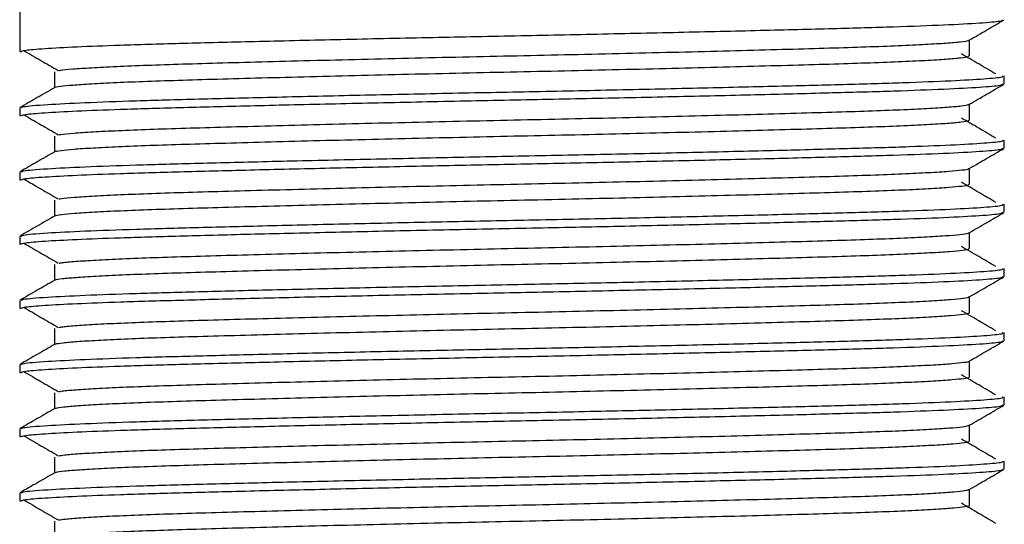
# Model space of a CAD drawing. Units: millimetres. Extents: x 5 to 995, y 5 to 995.
# Drawn here: x 492 to 515, y 229 to 241 of the extents above; entities that cross this region are included whole.
import ezdxf

# ---------------------------------------------------------------- set-up
doc = ezdxf.new("R2010")
doc.units = ezdxf.units.MM

msp = doc.modelspace()

# ---------------------------------------------------------------- linework, layer by layer
at = {"color": 7, "linetype": 'Continuous', "lineweight": 25}
for p, q in [((491.542, 242.265), (491.542, 239.803)), ((514.542, 239.052), (514.542, 239.24)), ((491.542, 238.49), (491.542, 238.303)), ((514.542, 237.552), (514.542, 237.74)), ((491.542, 236.99), (491.542, 236.803)), ((514.542, 236.052), (514.542, 236.24)), ((491.542, 235.49), (491.542, 235.303)), ((514.542, 234.552), (514.542, 234.74)), ((491.542, 233.99), (491.542, 233.803)), ((514.542, 233.052), (514.542, 233.24)), ((491.542, 232.49), (491.542, 232.303)), ((514.542, 231.552), (514.542, 231.74)), ((491.542, 230.99), (491.542, 230.803)), ((514.542, 230.052), (514.542, 230.24)), ((491.542, 229.49), (491.542, 229.303))]:
    msp.add_line(p, q, dxfattribs=at)
for points, knots in [([(491.562, 239.803), (491.581, 239.815), (491.622, 239.84), (492.093, 239.879), (492.833, 239.92), (493.886, 239.961), (495.242, 240), (496.899, 240.043), (498.773, 240.087), (500.786, 240.132), (502.856, 240.174), (504.93, 240.215), (506.958, 240.26), (508.864, 240.304), (510.563, 240.348), (512.014, 240.388), (513.183, 240.432), (514.014, 240.477), (514.484, 240.518), (514.502, 240.542), (514.51, 240.552)], [0, 0, 0, 0, 0.050485, 0.102719, 0.155255, 0.207383, 0.264086, 0.321442, 0.379679, 0.437838, 0.494969, 0.551836, 0.609879, 0.668173, 0.725755, 0.782368, 0.840108, 0.898426, 0.956355, 1, 1, 1, 1]), ([(513.723, 240.075), (513.858, 240.153), (514.129, 240.31), (514.4, 240.466), (514.535, 240.545)], [0, 0, 0, 0, 0.499211, 1, 1, 1, 1]), ([(492.458, 239.364), (492.469, 239.366), (492.519, 239.378), (492.764, 239.401), (493.195, 239.431), (493.784, 239.461), (494.501, 239.49), (495.335, 239.517), (496.276, 239.545), (497.321, 239.573), (498.462, 239.603), (499.674, 239.633), (500.93, 239.662), (502.203, 239.691), (503.482, 239.718), (504.757, 239.746), (506.022, 239.775), (507.25, 239.805), (508.416, 239.835), (509.493, 239.864), (510.467, 239.892), (511.335, 239.919), (512.09, 239.948), (512.719, 239.978), (513.208, 240.007), (513.536, 240.037), (513.701, 240.06), (513.705, 240.072), (513.706, 240.075)], [0, 0, 0, 0, 0.011423, 0.052196, 0.09324, 0.134252, 0.174929, 0.214983, 0.25482, 0.295342, 0.336285, 0.377352, 0.418237, 0.458642, 0.4984, 0.538597, 0.579362, 0.620405, 0.66142, 0.702105, 0.742171, 0.781999, 0.822511, 0.86345, 0.904517, 0.945407, 0.985823, 1, 1, 1, 1]), ([(513.729, 239.705), (513.729, 239.768), (513.729, 239.892), (513.729, 240.017), (513.729, 240.079)], [0, 0, 0, 0, 0.50103, 1, 1, 1, 1]), ([(491.639, 239.833), (491.771, 239.754), (492.036, 239.598), (492.307, 239.442), (492.442, 239.364)], [0, 0, 0, 0, 0.5005472, 1, 1, 1, 1]), ([(492.365, 238.967), (492.365, 238.967), (492.356, 238.977), (492.481, 238.997), (492.754, 239.026), (493.198, 239.056), (493.784, 239.086), (494.502, 239.115), (495.335, 239.142), (496.276, 239.17), (497.321, 239.198), (498.462, 239.228), (499.674, 239.258), (500.93, 239.287), (502.203, 239.316), (503.482, 239.343), (504.757, 239.371), (506.022, 239.4), (507.25, 239.43), (508.416, 239.46), (509.493, 239.489), (510.467, 239.517), (511.335, 239.544), (512.09, 239.573), (512.719, 239.603), (513.208, 239.632), (513.537, 239.662), (513.708, 239.686), (513.71, 239.7), (513.711, 239.705)], [0, 0, 0, 0, 0.002527, 0.041226, 0.080469, 0.119972, 0.159445, 0.198594, 0.237144, 0.275486, 0.314486, 0.353893, 0.393418, 0.432768, 0.471656, 0.509921, 0.548609, 0.587845, 0.627346, 0.666821, 0.705979, 0.744541, 0.782874, 0.821865, 0.861267, 0.900793, 0.940148, 0.979046, 1, 1, 1, 1]), ([(514.342, 239.284), (514.21, 239.362), (513.946, 239.518), (513.677, 239.675), (513.541, 239.753)], [0, 0, 0, 0, 0.49947, 1, 1, 1, 1]), ([(491.579, 238.498), (491.59, 238.505), (491.625, 238.529), (492.104, 238.569), (493.013, 238.615), (494.215, 238.659), (495.694, 238.699), (497.419, 238.743), (499.342, 238.788), (501.378, 238.832), (503.454, 238.873), (505.521, 238.915), (507.524, 238.96), (509.377, 239.005), (511.008, 239.047), (512.38, 239.088), (513.462, 239.132), (514.183, 239.177), (514.535, 239.213), (514.506, 239.234), (514.497, 239.24)], [0, 0, 0, 0, 0.031413, 0.098545, 0.157461, 0.21569, 0.272893, 0.331205, 0.390133, 0.448702, 0.506047, 0.563936, 0.622764, 0.681564, 0.739371, 0.796776, 0.855391, 0.914311, 0.972559, 1, 1, 1, 1]), ([(492.354, 239.334), (492.354, 239.271), (492.354, 239.148), (492.354, 239.024), (492.354, 238.963)], [0, 0, 0, 0, 0.506829, 1, 1, 1, 1]), ([(491.562, 238.303), (491.581, 238.315), (491.622, 238.34), (492.093, 238.379), (492.833, 238.42), (493.886, 238.461), (495.242, 238.5), (496.899, 238.543), (498.773, 238.587), (500.786, 238.632), (502.856, 238.674), (504.93, 238.715), (506.958, 238.76), (508.864, 238.804), (510.563, 238.848), (512.014, 238.888), (513.183, 238.932), (514.014, 238.977), (514.484, 239.018), (514.502, 239.042), (514.51, 239.052)], [0, 0, 0, 0, 0.050485, 0.102719, 0.155255, 0.207383, 0.264086, 0.321442, 0.379679, 0.437838, 0.494969, 0.551836, 0.609879, 0.668173, 0.725755, 0.782368, 0.840108, 0.898426, 0.956355, 1, 1, 1, 1]), ([(513.723, 238.575), (513.858, 238.653), (514.129, 238.81), (514.4, 238.966), (514.535, 239.045)], [0, 0, 0, 0, 0.4992639, 1, 1, 1, 1]), ([(492.361, 238.967), (492.225, 238.888), (491.954, 238.732), (491.684, 238.576), (491.548, 238.497)], [0, 0, 0, 0, 0.500707, 1, 1, 1, 1]), ([(492.459, 237.864), (492.474, 237.867), (492.53, 237.88), (492.788, 237.903), (493.231, 237.933), (493.829, 237.963), (494.555, 237.992), (495.395, 238.019), (496.344, 238.046), (497.396, 238.075), (498.542, 238.105), (499.758, 238.135), (501.017, 238.164), (502.291, 238.193), (503.569, 238.22), (504.844, 238.248), (506.107, 238.277), (507.332, 238.307), (508.492, 238.337), (509.563, 238.366), (510.53, 238.394), (511.39, 238.421), (512.137, 238.45), (512.756, 238.48), (513.236, 238.509), (513.552, 238.539), (513.707, 238.561), (513.708, 238.573), (513.708, 238.575)], [0, 0, 0, 0, 0.014191, 0.054991, 0.096043, 0.137042, 0.177685, 0.217686, 0.257566, 0.298125, 0.339087, 0.380151, 0.421012, 0.461374, 0.501119, 0.541364, 0.582158, 0.623208, 0.66421, 0.704862, 0.744876, 0.784744, 0.825294, 0.866252, 0.907317, 0.948184, 0.988557, 1, 1, 1, 1]), ([(513.729, 238.205), (513.729, 238.268), (513.729, 238.392), (513.729, 238.517), (513.729, 238.579)], [0, 0, 0, 0, 0.501097, 1, 1, 1, 1]), ([(491.639, 238.333), (491.771, 238.254), (492.036, 238.098), (492.307, 237.942), (492.442, 237.864)], [0, 0, 0, 0, 0.50051, 1, 1, 1, 1]), ([(492.369, 237.467), (492.369, 237.468), (492.362, 237.478), (492.494, 237.499), (492.779, 237.528), (493.234, 237.558), (493.829, 237.588), (494.555, 237.617), (495.395, 237.644), (496.344, 237.671), (497.396, 237.7), (498.542, 237.73), (499.758, 237.76), (501.017, 237.789), (502.291, 237.818), (503.569, 237.845), (504.844, 237.873), (506.107, 237.902), (507.332, 237.932), (508.492, 237.962), (509.563, 237.991), (510.53, 238.019), (511.39, 238.046), (512.137, 238.075), (512.757, 238.105), (513.236, 238.134), (513.554, 238.164), (513.714, 238.188), (513.712, 238.201), (513.711, 238.205)], [0, 0, 0, 0, 0.005141, 0.043886, 0.083155, 0.122665, 0.162125, 0.201242, 0.239741, 0.278123, 0.31716, 0.356584, 0.396106, 0.435433, 0.474279, 0.512532, 0.551265, 0.590527, 0.630036, 0.669499, 0.708624, 0.747136, 0.785507, 0.824535, 0.863955, 0.903478, 0.94281, 0.981667, 1, 1, 1, 1]), ([(514.342, 237.784), (514.21, 237.862), (513.946, 238.018), (513.676, 238.175), (513.541, 238.253)], [0, 0, 0, 0, 0.499505, 1, 1, 1, 1]), ([(492.354, 237.834), (492.354, 237.771), (492.354, 237.648), (492.354, 237.524), (492.354, 237.463)], [0, 0, 0, 0, 0.506762, 1, 1, 1, 1]), ([(491.579, 236.998), (491.59, 237.005), (491.625, 237.029), (492.104, 237.069), (493.013, 237.115), (494.215, 237.159), (495.694, 237.199), (497.419, 237.243), (499.342, 237.288), (501.378, 237.332), (503.454, 237.373), (505.521, 237.415), (507.524, 237.46), (509.377, 237.505), (511.008, 237.547), (512.38, 237.588), (513.462, 237.632), (514.183, 237.677), (514.535, 237.713), (514.506, 237.734), (514.497, 237.74)], [0, 0, 0, 0, 0.031411, 0.098543, 0.15746, 0.215688, 0.272891, 0.331204, 0.390132, 0.448701, 0.506046, 0.563935, 0.622763, 0.681563, 0.739371, 0.796776, 0.855391, 0.914311, 0.972559, 1, 1, 1, 1]), ([(492.361, 237.467), (492.225, 237.388), (491.954, 237.232), (491.684, 237.076), (491.548, 236.997)], [0, 0, 0, 0, 0.500657, 1, 1, 1, 1]), ([(491.562, 236.803), (491.581, 236.815), (491.622, 236.84), (492.093, 236.879), (492.833, 236.92), (493.886, 236.961), (495.242, 237), (496.899, 237.043), (498.773, 237.087), (500.786, 237.132), (502.856, 237.174), (504.93, 237.215), (506.958, 237.26), (508.864, 237.304), (510.563, 237.348), (512.014, 237.388), (513.183, 237.432), (514.014, 237.477), (514.484, 237.518), (514.502, 237.542), (514.51, 237.552)], [0, 0, 0, 0, 0.050485, 0.102719, 0.155255, 0.207383, 0.264086, 0.321442, 0.379679, 0.437838, 0.494969, 0.551836, 0.609879, 0.668173, 0.725755, 0.782368, 0.840108, 0.898426, 0.956355, 1, 1, 1, 1]), ([(513.723, 237.075), (513.858, 237.153), (514.129, 237.31), (514.4, 237.466), (514.535, 237.545)], [0, 0, 0, 0, 0.4993167, 1, 1, 1, 1]), ([(492.461, 236.364), (492.479, 236.368), (492.542, 236.381), (492.814, 236.405), (493.267, 236.435), (493.875, 236.465), (494.608, 236.494), (495.456, 236.521), (496.412, 236.548), (497.472, 236.577), (498.623, 236.607), (499.843, 236.637), (501.103, 236.666), (502.378, 236.695), (503.656, 236.722), (504.93, 236.75), (506.192, 236.779), (507.413, 236.809), (508.568, 236.839), (509.632, 236.868), (510.592, 236.896), (511.444, 236.923), (512.183, 236.952), (512.794, 236.982), (513.264, 237.012), (513.567, 237.041), (513.713, 237.062), (513.711, 237.073), (513.71, 237.075)], [0, 0, 0, 0, 0.01696, 0.057787, 0.098845, 0.139829, 0.180438, 0.220385, 0.260314, 0.30091, 0.341889, 0.382949, 0.423785, 0.464103, 0.503842, 0.544133, 0.584954, 0.62601, 0.666998, 0.707615, 0.747576, 0.787493, 0.82808, 0.869054, 0.910115, 0.950958, 0.991287, 1, 1, 1, 1]), ([(513.729, 236.705), (513.729, 236.768), (513.729, 236.892), (513.729, 237.017), (513.729, 237.079)], [0, 0, 0, 0, 0.501164, 1, 1, 1, 1]), ([(491.639, 236.833), (491.771, 236.754), (492.037, 236.598), (492.307, 236.442), (492.442, 236.364)], [0, 0, 0, 0, 0.500473, 1, 1, 1, 1]), ([(492.373, 235.967), (492.372, 235.969), (492.367, 235.98), (492.508, 236.001), (492.805, 236.03), (493.27, 236.06), (493.874, 236.09), (494.608, 236.119), (495.456, 236.146), (496.412, 236.173), (497.472, 236.202), (498.623, 236.232), (499.843, 236.262), (501.103, 236.291), (502.378, 236.32), (503.656, 236.347), (504.93, 236.375), (506.192, 236.404), (507.413, 236.434), (508.568, 236.464), (509.632, 236.493), (510.592, 236.521), (511.444, 236.548), (512.183, 236.577), (512.794, 236.607), (513.263, 236.637), (513.57, 236.666), (513.719, 236.689), (513.713, 236.702), (513.711, 236.705)], [0, 0, 0, 0, 0.00776, 0.046549, 0.085843, 0.125359, 0.164804, 0.203887, 0.242335, 0.280764, 0.319836, 0.359275, 0.398793, 0.438096, 0.476899, 0.515146, 0.553924, 0.593212, 0.632726, 0.672175, 0.711267, 0.749727, 0.788144, 0.827207, 0.866643, 0.906161, 0.94547, 0.984285, 1, 1, 1, 1]), ([(514.342, 236.284), (514.21, 236.362), (513.946, 236.518), (513.676, 236.675), (513.541, 236.753)], [0, 0, 0, 0, 0.499539, 1, 1, 1, 1]), ([(491.579, 235.498), (491.59, 235.505), (491.625, 235.529), (492.104, 235.569), (493.013, 235.615), (494.215, 235.659), (495.694, 235.699), (497.419, 235.743), (499.342, 235.788), (501.378, 235.832), (503.454, 235.873), (505.521, 235.915), (507.524, 235.96), (509.377, 236.005), (511.008, 236.047), (512.38, 236.088), (513.462, 236.132), (514.183, 236.177), (514.535, 236.213), (514.506, 236.234), (514.497, 236.24)], [0, 0, 0, 0, 0.031409, 0.098541, 0.157458, 0.215686, 0.27289, 0.331202, 0.390131, 0.4487, 0.506045, 0.563934, 0.622762, 0.681562, 0.73937, 0.796775, 0.855391, 0.91431, 0.972559, 1, 1, 1, 1]), ([(492.354, 236.334), (492.354, 236.271), (492.354, 236.148), (492.354, 236.024), (492.354, 235.963)], [0, 0, 0, 0, 0.506694, 1, 1, 1, 1]), ([(491.562, 235.303), (491.581, 235.315), (491.622, 235.34), (492.093, 235.379), (492.833, 235.42), (493.886, 235.461), (495.242, 235.5), (496.899, 235.543), (498.773, 235.587), (500.786, 235.632), (502.856, 235.674), (504.93, 235.715), (506.958, 235.76), (508.864, 235.804), (510.563, 235.848), (512.014, 235.888), (513.183, 235.932), (514.014, 235.977), (514.484, 236.018), (514.502, 236.042), (514.51, 236.052)], [0, 0, 0, 0, 0.050485, 0.102719, 0.155255, 0.207383, 0.264086, 0.321442, 0.379679, 0.437838, 0.494969, 0.551836, 0.609879, 0.668173, 0.725755, 0.782368, 0.840108, 0.898426, 0.956355, 1, 1, 1, 1]), ([(513.723, 235.575), (513.858, 235.653), (514.129, 235.81), (514.4, 235.966), (514.535, 236.045)], [0, 0, 0, 0, 0.4993694, 1, 1, 1, 1]), ([(492.361, 235.967), (492.225, 235.888), (491.955, 235.732), (491.684, 235.576), (491.548, 235.497)], [0, 0, 0, 0, 0.500607, 1, 1, 1, 1]), ([(492.461, 234.864), (492.484, 234.868), (492.555, 234.882), (492.84, 234.907), (493.304, 234.937), (493.921, 234.967), (494.662, 234.996), (495.518, 235.023), (496.481, 235.05), (497.547, 235.079), (498.705, 235.109), (499.928, 235.139), (501.19, 235.168), (502.465, 235.197), (503.743, 235.224), (505.017, 235.252), (506.276, 235.281), (507.495, 235.311), (508.644, 235.341), (509.701, 235.37), (510.653, 235.397), (511.498, 235.425), (512.229, 235.454), (512.83, 235.484), (513.29, 235.514), (513.582, 235.543), (513.719, 235.563), (513.714, 235.574), (513.713, 235.575)], [0, 0, 0, 0, 0.019734, 0.060586, 0.101649, 0.142617, 0.183189, 0.223085, 0.263067, 0.303699, 0.344693, 0.385747, 0.426557, 0.466829, 0.506569, 0.546905, 0.587752, 0.628813, 0.669785, 0.710367, 0.750275, 0.790244, 0.830867, 0.871857, 0.912913, 0.953729, 0.994013, 1, 1, 1, 1]), ([(513.729, 235.205), (513.729, 235.268), (513.729, 235.392), (513.729, 235.517), (513.729, 235.579)], [0, 0, 0, 0, 0.5012318, 1, 1, 1, 1]), ([(491.639, 235.333), (491.772, 235.254), (492.037, 235.098), (492.307, 234.942), (492.442, 234.864)], [0, 0, 0, 0, 0.500436, 1, 1, 1, 1]), ([(492.376, 234.467), (492.375, 234.469), (492.373, 234.481), (492.523, 234.503), (492.832, 234.532), (493.306, 234.562), (493.92, 234.592), (494.663, 234.621), (495.518, 234.648), (496.481, 234.675), (497.547, 234.704), (498.705, 234.734), (499.928, 234.764), (501.19, 234.793), (502.465, 234.822), (503.743, 234.849), (505.017, 234.877), (506.276, 234.906), (507.495, 234.936), (508.644, 234.966), (509.701, 234.995), (510.653, 235.022), (511.498, 235.05), (512.229, 235.079), (512.83, 235.109), (513.29, 235.139), (513.585, 235.168), (513.725, 235.19), (513.715, 235.202), (513.713, 235.205)], [0, 0, 0, 0, 0.010382, 0.049212, 0.088527, 0.128045, 0.167472, 0.206518, 0.244913, 0.283392, 0.322495, 0.361946, 0.401456, 0.440731, 0.479488, 0.517734, 0.556552, 0.595862, 0.635379, 0.67481, 0.713864, 0.752271, 0.790737, 0.829832, 0.86928, 0.908791, 0.948072, 0.986841, 1, 1, 1, 1]), ([(514.342, 234.784), (514.21, 234.862), (513.945, 235.018), (513.676, 235.175), (513.541, 235.253)], [0, 0, 0, 0, 0.499574, 1, 1, 1, 1]), ([(492.354, 234.834), (492.354, 234.771), (492.354, 234.648), (492.354, 234.524), (492.354, 234.463)], [0, 0, 0, 0, 0.506626, 1, 1, 1, 1]), ([(491.579, 233.998), (491.59, 234.005), (491.625, 234.029), (492.104, 234.069), (493.013, 234.115), (494.215, 234.159), (495.694, 234.199), (497.419, 234.243), (499.342, 234.288), (501.378, 234.332), (503.454, 234.373), (505.521, 234.415), (507.524, 234.46), (509.377, 234.505), (511.008, 234.547), (512.38, 234.588), (513.462, 234.632), (514.183, 234.677), (514.535, 234.713), (514.506, 234.734), (514.497, 234.74)], [0, 0, 0, 0, 0.031407, 0.09854, 0.157456, 0.215685, 0.272889, 0.331201, 0.39013, 0.448699, 0.506044, 0.563933, 0.622762, 0.681562, 0.73937, 0.796775, 0.85539, 0.91431, 0.972558, 1, 1, 1, 1]), ([(492.361, 234.467), (492.225, 234.388), (491.955, 234.232), (491.684, 234.076), (491.548, 233.997)], [0, 0, 0, 0, 0.500557, 1, 1, 1, 1]), ([(491.562, 233.803), (491.581, 233.815), (491.622, 233.84), (492.093, 233.879), (492.833, 233.92), (493.886, 233.961), (495.242, 234), (496.899, 234.043), (498.773, 234.087), (500.786, 234.132), (502.856, 234.174), (504.93, 234.215), (506.958, 234.26), (508.864, 234.304), (510.563, 234.348), (512.014, 234.388), (513.183, 234.432), (514.014, 234.477), (514.484, 234.518), (514.502, 234.542), (514.51, 234.552)], [0, 0, 0, 0, 0.050485, 0.102719, 0.155255, 0.207383, 0.264086, 0.321442, 0.379679, 0.437838, 0.494969, 0.551836, 0.609879, 0.668173, 0.725755, 0.782368, 0.840108, 0.898426, 0.956355, 1, 1, 1, 1]), ([(513.723, 234.075), (513.858, 234.153), (514.129, 234.31), (514.4, 234.466), (514.535, 234.545)], [0, 0, 0, 0, 0.499422, 1, 1, 1, 1]), ([(492.461, 233.364), (492.489, 233.369), (492.567, 233.384), (492.866, 233.409), (493.342, 233.439), (493.968, 233.469), (494.717, 233.497), (495.58, 233.525), (496.55, 233.552), (497.624, 233.581), (498.786, 233.611), (500.013, 233.641), (501.276, 233.67), (502.552, 233.699), (503.83, 233.725), (505.104, 233.754), (506.361, 233.783), (507.575, 233.813), (508.719, 233.843), (509.769, 233.872), (510.714, 233.899), (511.552, 233.927), (512.275, 233.956), (512.866, 233.986), (513.316, 234.016), (513.596, 234.045), (513.725, 234.065), (513.718, 234.074), (513.717, 234.075)], [0, 0, 0, 0, 0.022509, 0.063385, 0.104451, 0.145401, 0.185936, 0.225787, 0.265823, 0.306488, 0.347496, 0.388543, 0.429325, 0.469551, 0.5093, 0.54968, 0.59055, 0.631616, 0.67257, 0.713114, 0.752976, 0.792999, 0.833656, 0.87466, 0.915709, 0.956498, 0.996736, 1, 1, 1, 1]), ([(513.729, 233.705), (513.729, 233.768), (513.729, 233.892), (513.729, 234.017), (513.729, 234.079)], [0, 0, 0, 0, 0.501299, 1, 1, 1, 1]), ([(491.639, 233.833), (491.772, 233.754), (492.037, 233.598), (492.307, 233.442), (492.442, 233.364)], [0, 0, 0, 0, 0.500399, 1, 1, 1, 1]), ([(492.378, 232.967), (492.378, 232.97), (492.38, 232.982), (492.539, 233.005), (492.86, 233.034), (493.344, 233.064), (493.967, 233.094), (494.717, 233.122), (495.58, 233.15), (496.55, 233.177), (497.624, 233.206), (498.786, 233.236), (500.013, 233.266), (501.276, 233.295), (502.552, 233.324), (503.83, 233.35), (505.104, 233.379), (506.361, 233.408), (507.575, 233.438), (508.719, 233.468), (509.769, 233.497), (510.714, 233.524), (511.552, 233.552), (512.275, 233.581), (512.866, 233.611), (513.315, 233.641), (513.599, 233.67), (513.73, 233.691), (513.717, 233.703), (513.714, 233.705)], [0, 0, 0, 0, 0.013009, 0.05188, 0.091219, 0.13074, 0.17015, 0.209159, 0.247511, 0.286041, 0.325176, 0.364641, 0.404144, 0.443393, 0.482105, 0.520359, 0.559219, 0.598552, 0.638073, 0.677487, 0.716505, 0.754867, 0.793384, 0.832512, 0.871973, 0.911478, 0.950733, 0.989457, 1, 1, 1, 1]), ([(514.342, 233.284), (514.21, 233.362), (513.945, 233.518), (513.676, 233.675), (513.541, 233.753)], [0, 0, 0, 0, 0.499609, 1, 1, 1, 1]), ([(491.579, 232.498), (491.59, 232.505), (491.625, 232.529), (492.104, 232.569), (493.013, 232.615), (494.215, 232.659), (495.694, 232.699), (497.419, 232.743), (499.342, 232.788), (501.378, 232.832), (503.454, 232.873), (505.521, 232.915), (507.524, 232.96), (509.377, 233.005), (511.008, 233.047), (512.38, 233.088), (513.462, 233.132), (514.183, 233.177), (514.535, 233.213), (514.506, 233.234), (514.497, 233.24)], [0, 0, 0, 0, 0.031405, 0.098538, 0.157454, 0.215683, 0.272887, 0.3312, 0.390129, 0.448698, 0.506043, 0.563933, 0.622761, 0.681561, 0.739369, 0.796774, 0.85539, 0.91431, 0.972558, 1, 1, 1, 1]), ([(492.354, 233.334), (492.354, 233.271), (492.354, 233.148), (492.354, 233.024), (492.354, 232.963)], [0, 0, 0, 0, 0.506558, 1, 1, 1, 1]), ([(491.562, 232.303), (491.581, 232.315), (491.622, 232.34), (492.093, 232.379), (492.833, 232.42), (493.886, 232.461), (495.242, 232.5), (496.899, 232.543), (498.773, 232.587), (500.786, 232.632), (502.856, 232.674), (504.93, 232.715), (506.958, 232.76), (508.864, 232.804), (510.563, 232.848), (512.014, 232.888), (513.183, 232.932), (514.014, 232.977), (514.484, 233.018), (514.502, 233.042), (514.51, 233.052)], [0, 0, 0, 0, 0.050485, 0.102719, 0.155255, 0.207383, 0.264086, 0.321442, 0.379679, 0.437838, 0.494969, 0.551836, 0.609879, 0.668173, 0.725755, 0.782368, 0.840108, 0.898426, 0.956355, 1, 1, 1, 1]), ([(513.723, 232.575), (513.858, 232.653), (514.129, 232.81), (514.4, 232.966), (514.535, 233.045)], [0, 0, 0, 0, 0.499474, 1, 1, 1, 1]), ([(492.361, 232.967), (492.225, 232.888), (491.955, 232.732), (491.684, 232.576), (491.548, 232.497)], [0, 0, 0, 0, 0.5005061, 1, 1, 1, 1]), ([(492.46, 231.864), (492.493, 231.87), (492.579, 231.885), (492.894, 231.911), (493.38, 231.941), (494.015, 231.971), (494.772, 231.999), (495.643, 232.026), (496.62, 232.054), (497.7, 232.083), (498.868, 232.113), (500.098, 232.143), (501.363, 232.172), (502.639, 232.2), (503.917, 232.227), (505.19, 232.256), (506.445, 232.286), (507.656, 232.315), (508.794, 232.345), (509.837, 232.374), (510.775, 232.401), (511.605, 232.429), (512.319, 232.458), (512.901, 232.488), (513.341, 232.518), (513.609, 232.547), (513.731, 232.566), (513.722, 232.575), (513.722, 232.575)], [0, 0, 0, 0, 0.025286, 0.066185, 0.107253, 0.148184, 0.18868, 0.228494, 0.268581, 0.309279, 0.350299, 0.391338, 0.432091, 0.472268, 0.512034, 0.552456, 0.59335, 0.634417, 0.675353, 0.715859, 0.755681, 0.795756, 0.836446, 0.877463, 0.918504, 0.959265, 0.999454, 1, 1, 1, 1]), ([(513.729, 232.205), (513.729, 232.268), (513.729, 232.392), (513.729, 232.517), (513.729, 232.579)], [0, 0, 0, 0, 0.501367, 1, 1, 1, 1]), ([(491.639, 232.333), (491.772, 232.254), (492.038, 232.098), (492.307, 231.942), (492.442, 231.864)], [0, 0, 0, 0, 0.5003625, 1, 1, 1, 1]), ([(492.379, 231.467), (492.38, 231.471), (492.386, 231.483), (492.556, 231.507), (492.888, 231.536), (493.382, 231.566), (494.014, 231.596), (494.773, 231.624), (495.643, 231.651), (496.62, 231.679), (497.7, 231.708), (498.868, 231.738), (500.098, 231.768), (501.363, 231.797), (502.639, 231.825), (503.917, 231.852), (505.19, 231.881), (506.445, 231.911), (507.656, 231.94), (508.794, 231.97), (509.837, 231.999), (510.775, 232.026), (511.605, 232.054), (512.319, 232.083), (512.901, 232.113), (513.341, 232.143), (513.612, 232.172), (513.734, 232.193), (513.72, 232.204), (513.717, 232.205)], [0, 0, 0, 0, 0.015641, 0.054552, 0.093912, 0.133435, 0.172826, 0.211798, 0.250114, 0.288693, 0.32786, 0.367337, 0.406831, 0.446052, 0.484717, 0.522987, 0.561888, 0.601243, 0.640766, 0.680162, 0.719143, 0.757468, 0.796034, 0.835193, 0.874667, 0.914164, 0.953391, 0.992069, 1, 1, 1, 1]), ([(514.342, 231.784), (514.21, 231.862), (513.945, 232.018), (513.676, 232.175), (513.541, 232.253)], [0, 0, 0, 0, 0.499644, 1, 1, 1, 1]), ([(491.579, 230.998), (491.59, 231.005), (491.625, 231.029), (492.104, 231.069), (493.013, 231.115), (494.215, 231.159), (495.694, 231.199), (497.419, 231.243), (499.342, 231.288), (501.378, 231.332), (503.454, 231.373), (505.521, 231.415), (507.524, 231.46), (509.377, 231.505), (511.008, 231.547), (512.38, 231.588), (513.462, 231.632), (514.183, 231.677), (514.535, 231.713), (514.506, 231.734), (514.497, 231.74)], [0, 0, 0, 0, 0.031403, 0.098536, 0.157453, 0.215682, 0.272886, 0.331198, 0.390127, 0.448696, 0.506042, 0.563932, 0.62276, 0.681561, 0.739369, 0.796774, 0.85539, 0.91431, 0.972558, 1, 1, 1, 1]), ([(492.354, 231.834), (492.354, 231.771), (492.354, 231.648), (492.354, 231.524), (492.354, 231.463)], [0, 0, 0, 0, 0.50649, 1, 1, 1, 1]), ([(492.361, 231.467), (492.225, 231.388), (491.955, 231.232), (491.684, 231.076), (491.548, 230.997)], [0, 0, 0, 0, 0.500455, 1, 1, 1, 1]), ([(491.562, 230.803), (491.581, 230.815), (491.622, 230.84), (492.093, 230.879), (492.833, 230.92), (493.886, 230.961), (495.242, 231), (496.899, 231.043), (498.773, 231.087), (500.786, 231.132), (502.856, 231.174), (504.93, 231.215), (506.958, 231.26), (508.864, 231.304), (510.563, 231.348), (512.014, 231.388), (513.183, 231.432), (514.014, 231.477), (514.484, 231.518), (514.502, 231.542), (514.51, 231.552)], [0, 0, 0, 0, 0.050485, 0.102719, 0.155255, 0.207383, 0.264086, 0.321442, 0.379679, 0.437838, 0.494969, 0.551836, 0.609879, 0.668173, 0.725755, 0.782368, 0.840108, 0.898426, 0.956355, 1, 1, 1, 1]), ([(513.723, 231.075), (513.858, 231.153), (514.129, 231.31), (514.4, 231.466), (514.535, 231.545)], [0, 0, 0, 0, 0.499527, 1, 1, 1, 1]), ([(492.458, 230.364), (492.497, 230.37), (492.592, 230.386), (492.922, 230.413), (493.419, 230.443), (494.063, 230.473), (494.828, 230.501), (495.706, 230.528), (496.69, 230.556), (497.777, 230.585), (498.95, 230.615), (500.183, 230.645), (501.45, 230.674), (502.726, 230.702), (504.004, 230.729), (505.276, 230.758), (506.53, 230.788), (507.736, 230.817), (508.868, 230.847), (509.904, 230.876), (510.835, 230.903), (511.657, 230.931), (512.363, 230.96), (512.937, 230.99), (513.36, 231.02), (513.637, 231.048), (513.693, 231.067), (513.719, 231.075)], [0, 0, 0, 0, 0.028062, 0.068978, 0.110041, 0.150947, 0.191398, 0.231178, 0.271311, 0.312035, 0.353061, 0.394086, 0.434804, 0.474927, 0.514712, 0.555171, 0.596081, 0.637144, 0.678056, 0.718517, 0.758303, 0.798424, 0.83914, 0.880164, 0.921191, 0.961917, 1, 1, 1, 1]), ([(513.729, 230.705), (513.729, 230.768), (513.729, 230.892), (513.729, 231.017), (513.729, 231.079)], [0, 0, 0, 0, 0.501435, 1, 1, 1, 1]), ([(491.639, 230.833), (491.772, 230.754), (492.038, 230.598), (492.307, 230.442), (492.442, 230.364)], [0, 0, 0, 0, 0.500326, 1, 1, 1, 1]), ([(492.379, 229.967), (492.383, 229.971), (492.392, 229.985), (492.574, 230.009), (492.917, 230.038), (493.421, 230.068), (494.062, 230.098), (494.828, 230.126), (495.706, 230.153), (496.691, 230.181), (497.777, 230.21), (498.95, 230.24), (500.183, 230.27), (501.45, 230.299), (502.726, 230.327), (504.004, 230.354), (505.276, 230.383), (506.53, 230.413), (507.736, 230.442), (508.868, 230.472), (509.904, 230.501), (510.835, 230.528), (511.657, 230.556), (512.363, 230.585), (512.936, 230.615), (513.365, 230.645), (513.625, 230.674), (513.739, 230.694), (513.722, 230.704), (513.72, 230.705)], [0, 0, 0, 0, 0.018276, 0.057226, 0.096606, 0.136129, 0.175501, 0.214434, 0.252721, 0.291349, 0.330545, 0.370032, 0.409517, 0.448708, 0.487326, 0.525619, 0.564559, 0.603935, 0.643458, 0.682834, 0.721777, 0.760071, 0.798686, 0.837876, 0.87736, 0.916848, 0.956046, 0.994676, 1, 1, 1, 1]), ([(514.342, 230.284), (514.209, 230.362), (513.944, 230.518), (513.676, 230.675), (513.541, 230.753)], [0, 0, 0, 0, 0.4996791, 1, 1, 1, 1]), ([(491.579, 229.498), (491.59, 229.505), (491.625, 229.529), (492.104, 229.569), (493.013, 229.615), (494.215, 229.659), (495.694, 229.699), (497.419, 229.743), (499.342, 229.788), (501.378, 229.832), (503.454, 229.873), (505.521, 229.915), (507.524, 229.96), (509.377, 230.005), (511.008, 230.047), (512.38, 230.088), (513.462, 230.132), (514.183, 230.177), (514.535, 230.213), (514.506, 230.234), (514.497, 230.24)], [0, 0, 0, 0, 0.031401, 0.098534, 0.157451, 0.21568, 0.272884, 0.331197, 0.390126, 0.448695, 0.506041, 0.563931, 0.622759, 0.68156, 0.739368, 0.796773, 0.855389, 0.91431, 0.972558, 1, 1, 1, 1]), ([(492.354, 230.334), (492.354, 230.271), (492.354, 230.148), (492.354, 230.024), (492.354, 229.963)], [0, 0, 0, 0, 0.506422, 1, 1, 1, 1]), ([(491.562, 229.303), (491.581, 229.315), (491.622, 229.34), (492.093, 229.379), (492.833, 229.42), (493.886, 229.461), (495.242, 229.5), (496.899, 229.543), (498.773, 229.587), (500.786, 229.632), (502.856, 229.674), (504.93, 229.715), (506.958, 229.76), (508.864, 229.804), (510.563, 229.848), (512.014, 229.888), (513.183, 229.932), (514.014, 229.977), (514.484, 230.018), (514.502, 230.042), (514.51, 230.052)], [0, 0, 0, 0, 0.050485, 0.102719, 0.155255, 0.207383, 0.264086, 0.321442, 0.379679, 0.437838, 0.494969, 0.551836, 0.609879, 0.668173, 0.725755, 0.782368, 0.840108, 0.898426, 0.956355, 1, 1, 1, 1]), ([(513.723, 229.575), (513.858, 229.653), (514.129, 229.81), (514.4, 229.966), (514.535, 230.045)], [0, 0, 0, 0, 0.499579, 1, 1, 1, 1]), ([(492.361, 229.967), (492.225, 229.888), (491.955, 229.732), (491.684, 229.576), (491.548, 229.497)], [0, 0, 0, 0, 0.500405, 1, 1, 1, 1]), ([(492.456, 228.864), (492.501, 228.871), (492.605, 228.888), (492.951, 228.915), (493.459, 228.945), (494.111, 228.975), (494.885, 229.003), (495.77, 229.03), (496.761, 229.058), (497.855, 229.087), (499.032, 229.117), (500.269, 229.147), (501.536, 229.176), (502.813, 229.204), (504.091, 229.231), (505.363, 229.26), (506.614, 229.29), (507.816, 229.32), (508.942, 229.349), (509.971, 229.378), (510.894, 229.405), (511.709, 229.433), (512.406, 229.462), (512.971, 229.492), (513.383, 229.522), (513.645, 229.55), (513.693, 229.567), (513.715, 229.575)], [0, 0, 0, 0, 0.030844, 0.071779, 0.112841, 0.153726, 0.194135, 0.233893, 0.274074, 0.314829, 0.355865, 0.396878, 0.437565, 0.477638, 0.517454, 0.557952, 0.598883, 0.639945, 0.680835, 0.721255, 0.761018, 0.801187, 0.841935, 0.882968, 0.923984, 0.964679, 1, 1, 1, 1]), ([(513.729, 229.205), (513.729, 229.268), (513.729, 229.392), (513.729, 229.517), (513.729, 229.579)], [0, 0, 0, 0, 0.5015035, 1, 1, 1, 1]), ([(491.639, 229.333), (491.772, 229.254), (492.038, 229.098), (492.307, 228.942), (492.442, 228.864)], [0, 0, 0, 0, 0.5002895, 1, 1, 1, 1]), ([(492.379, 228.467), (492.384, 228.472), (492.399, 228.486), (492.592, 228.51), (492.947, 228.54), (493.46, 228.57), (494.111, 228.6), (494.885, 228.628), (495.77, 228.655), (496.761, 228.683), (497.855, 228.712), (499.032, 228.742), (500.269, 228.772), (501.536, 228.801), (502.813, 228.829), (504.091, 228.856), (505.363, 228.885), (506.614, 228.915), (507.816, 228.945), (508.942, 228.974), (509.971, 229.003), (510.894, 229.03), (511.709, 229.058), (512.407, 229.087), (512.969, 229.117), (513.389, 229.147), (513.636, 229.176), (513.744, 229.195), (513.726, 229.205), (513.724, 229.205)], [0, 0, 0, 0, 0.020914, 0.059903, 0.099302, 0.138823, 0.178174, 0.217067, 0.255332, 0.294007, 0.333232, 0.372728, 0.412202, 0.451362, 0.489931, 0.528253, 0.567232, 0.606627, 0.646149, 0.685504, 0.724408, 0.762678, 0.80134, 0.840559, 0.880052, 0.919529, 0.958697, 0.997279, 1, 1, 1, 1]), ([(514.342, 228.784), (514.209, 228.862), (513.944, 229.018), (513.676, 229.175), (513.541, 229.253)], [0, 0, 0, 0, 0.499714, 1, 1, 1, 1]), ([(492.354, 228.834), (492.354, 228.771), (492.354, 228.648), (492.354, 228.524), (492.354, 228.463)], [0, 0, 0, 0, 0.506354, 1, 1, 1, 1])]:
    msp.add_open_spline(points, degree=3, knots=knots, dxfattribs=at)

doc.saveas('drawing.dxf')
